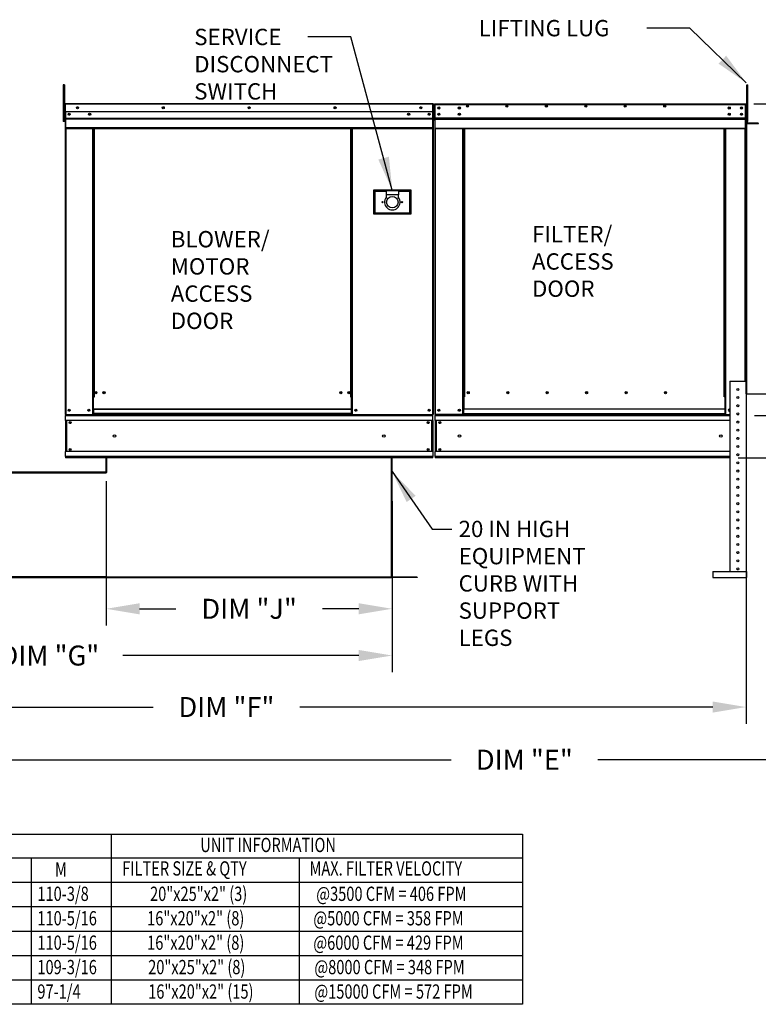
# Model space of a CAD drawing. Units: inches. Extents: x 0 to 237, y -164 to 0.
# Drawn here: x 80 to 146, y -154 to -66 of the extents above; entities that cross this region are included whole.
import ezdxf

# ---------------------------------------------------------------- set-up
doc = ezdxf.new("R2010")
doc.units = ezdxf.units.IN
doc.header["$LTSCALE"] = 4
doc.header["$MEASUREMENT"] = 0
doc.dimstyles.new('MOD', dxfattribs={"dimscale": 1.5, "dimtxt": 1.2, "dimasz": 2, "dimexe": 1, "dimexo": 0.5, "dimgap": 1, "dimtad": 0, "dimtih": 1, "dimtoh": 1, "dimdec": 4, "dimzin": 0, "dimdsep": 46, "dimtxsty": 'Standard', "dimcen": 0.09, "dimadec": 0, "dimazin": 0, "dimtfac": 1, "dimtdec": 4, "dimtix": 1, "dimtofl": 0, "dimtmove": 0, "dimatfit": 3, "dimfxl": 0, "dimtolj": 1, "dimtzin": 0, "dimarcsym": 0})

# ---------------------------------------------------------------- blocks, each defined once
blk = doc.blocks.new('*D3')
at = {"color": 0, "lineweight": -2}
for p, q in [((51.535, -108.972), (51.535, -129.062)), ((145.071, -109.031), (145.071, -129.062)), ((54.535, -127.562), (91.703, -127.562)), ((142.071, -127.562), (104.903, -127.562))]:
    blk.add_line(p, q, dxfattribs=at)
at = {"color": 0}
for points in [[(54.535, -127.062), (54.535, -128.062), (51.535, -127.562)], [(142.071, -127.062), (142.071, -128.062), (145.071, -127.562)]]:
    blk.add_solid(points, dxfattribs=at)
at = {"layer": 'DEFPOINTS', "color": 0}
for p in [(51.535, -108.222), (145.071, -108.281), (51.535, -127.562)]:
    blk.add_point(p, dxfattribs=at)
at = {"color": 0, "insert": (98.303, -127.562), "char_height": 1.8, "attachment_point": 5}
blk.add_mtext('\\A1;DIM "F"', dxfattribs=at)
blk = doc.blocks.new('*D5')
at = {"color": 0, "lineweight": -2}
for p, q in [((51.558, -108.972), (51.558, -133.802)), ((198.671, -109.031), (198.671, -133.802)), ((54.558, -132.302), (118.514, -132.302)), ((195.671, -132.302), (131.714, -132.302))]:
    blk.add_line(p, q, dxfattribs=at)
at = {"color": 0}
for points in [[(54.558, -131.802), (54.558, -132.802), (51.558, -132.302)], [(195.671, -131.802), (195.671, -132.802), (198.671, -132.302)]]:
    blk.add_solid(points, dxfattribs=at)
at = {"layer": 'DEFPOINTS', "color": 0}
for p in [(51.558, -108.222), (198.671, -108.281), (51.558, -132.302)]:
    blk.add_point(p, dxfattribs=at)
at = {"color": 0, "insert": (125.114, -132.302), "char_height": 1.8, "attachment_point": 5}
blk.add_mtext('\\A1;DIM "E"', dxfattribs=at)
blk = doc.blocks.new('*D8')
at = {"color": 0, "lineweight": -2}
for p, q in [((51.535, -108.972), (51.535, -124.423)), ((113.207, -109.031), (113.207, -124.423)), ((54.535, -122.923), (75.771, -122.923)), ((110.207, -122.923), (88.971, -122.923))]:
    blk.add_line(p, q, dxfattribs=at)
at = {"color": 0}
for points in [[(54.535, -122.423), (54.535, -123.423), (51.535, -122.923)], [(110.207, -122.423), (110.207, -123.423), (113.207, -122.923)]]:
    blk.add_solid(points, dxfattribs=at)
at = {"layer": 'DEFPOINTS', "color": 0}
for p in [(51.535, -108.222), (113.207, -108.281), (51.535, -122.923)]:
    blk.add_point(p, dxfattribs=at)
at = {"color": 0, "insert": (82.371, -122.923), "char_height": 1.8, "attachment_point": 5}
blk.add_mtext('\\A1;DIM "G"', dxfattribs=at)
blk = doc.blocks.new('*D10')
at = {"color": 0, "lineweight": -2}
for p, q in [((87.491, -107.213), (87.491, -120.217)), ((113.207, -116.602), (113.207, -120.217)), ((90.491, -118.717), (93.749, -118.717)), ((110.207, -118.717), (106.949, -118.717))]:
    blk.add_line(p, q, dxfattribs=at)
at = {"color": 0}
for points in [[(90.491, -118.217), (90.491, -119.217), (87.491, -118.717)], [(110.207, -118.217), (110.207, -119.217), (113.207, -118.717)]]:
    blk.add_solid(points, dxfattribs=at)
at = {"layer": 'DEFPOINTS', "color": 0}
for p in [(87.491, -106.463), (113.207, -115.852), (87.491, -118.717)]:
    blk.add_point(p, dxfattribs=at)
at = {"color": 0, "insert": (100.349, -118.717), "char_height": 1.8, "attachment_point": 5}
blk.add_mtext('\\A1;DIM "J"', dxfattribs=at)
blk = doc.blocks.new('*D17')
at = {"color": 0, "lineweight": -2}
for p, q in [((145.773, -73.271), (228.597, -73.271)), ((227.097, -76.271), (227.097, -79.014)), ((227.097, -98.315), (227.097, -83.814)), ((145.821, -101.315), (228.597, -101.315))]:
    blk.add_line(p, q, dxfattribs=at)
at = {"color": 0}
for points in [[(226.597, -76.271), (227.597, -76.271), (227.097, -73.271)], [(226.597, -98.315), (227.597, -98.315), (227.097, -101.315)]]:
    blk.add_solid(points, dxfattribs=at)
at = {"layer": 'DEFPOINTS', "color": 0}
for p in [(145.023, -73.271), (145.071, -101.315), (227.097, -101.315)]:
    blk.add_point(p, dxfattribs=at)
at = {"color": 0, "insert": (227.097, -81.414), "char_height": 1.8, "attachment_point": 5}
blk.add_mtext('\\A1;DIM "K"', dxfattribs=at)
blk = doc.blocks.new('*D18')
at = {"color": 0, "lineweight": -2}
for p, q in [((145.753, -73.267), (236.866, -73.267)), ((235.366, -76.267), (235.366, -102.119)), ((144.351, -105.119), (236.866, -105.119)), ((235.366, -105.119), (235.366, -108.119)), ((235.366, -108.119), (232.366, -108.119))]:
    blk.add_line(p, q, dxfattribs=at)
at = {"color": 0}
for points in [[(234.866, -76.267), (235.866, -76.267), (235.366, -73.267)], [(234.866, -102.119), (235.866, -102.119), (235.366, -105.119)]]:
    blk.add_solid(points, dxfattribs=at)
at = {"layer": 'DEFPOINTS', "color": 0}
for p in [(145.003, -73.267), (143.601, -105.119), (235.366, -105.119)]:
    blk.add_point(p, dxfattribs=at)
at = {"color": 0, "insert": (225.766, -108.119), "char_height": 1.8, "attachment_point": 5}
blk.add_mtext('\\A1;DIM "C"', dxfattribs=at)
blk = doc.blocks.new('*D19')
at = {"color": 0, "lineweight": -2}
for p, q in [((163.8, -98.315), (163.8, -95.315)), ((145.821, -101.315), (165.3, -101.315)), ((145.821, -105.119), (165.3, -105.119)), ((163.8, -108.119), (163.8, -113.835)), ((163.8, -113.835), (160.8, -113.835))]:
    blk.add_line(p, q, dxfattribs=at)
at = {"color": 0}
for points in [[(163.3, -98.315), (164.3, -98.315), (163.8, -101.315)], [(163.3, -108.119), (164.3, -108.119), (163.8, -105.119)]]:
    blk.add_solid(points, dxfattribs=at)
at = {"layer": 'DEFPOINTS', "color": 0}
for p in [(145.071, -101.315), (145.071, -105.119), (163.8, -105.119)]:
    blk.add_point(p, dxfattribs=at)
at = {"color": 0, "insert": (154.2, -113.835), "char_height": 1.8, "attachment_point": 5}
blk.add_mtext('\\A1;DIM "L"', dxfattribs=at)

msp = doc.modelspace()

# ---------------------------------------------------------------- linework, layer by layer
at = {"color": 7, "linetype": 'Continuous'}
for p, q in [((83.71688, -71.54862, 0), (83.61769, -71.54862, 0)), ((83.61769, -71.54862, 0), (83.61769, -71.91601, 0)), ((83.71688, -71.54862, 0), (83.71688, -71.91601, 0)), ((145.12639, -71.91601, 0), (145.12639, -71.54862, 0)), ((145.12639, -71.54862, 0), (145.22558, -71.54862, 0)), ((145.22558, -71.91601, 0), (145.22558, -71.54862, 0)), ((83.61769, -71.91601, 0), (83.61769, -74.85507, 0)), ((83.71688, -71.91601, 0), (83.61769, -71.91601, 0)), ((83.71688, -71.91601, 0), (83.71688, -74.85507, 0)), ((145.12639, -74.85507, 0), (145.12639, -71.91601, 0)), ((145.12639, -71.91601, 0), (145.22558, -71.91601, 0)), ((145.22558, -74.85507, 0), (145.22558, -71.91601, 0)), ((83.76391, -73.29002, 0), (83.76391, -73.97555, 0)), ((83.79036, -73.29002, 0), (83.76391, -73.29002, 0)), ((83.79036, -73.29002, 0), (83.79036, -73.97555, 0)), ((83.81387, -73.29369, 0), (83.79036, -73.29369, 0)), ((83.81314, -73.26724, 0), (83.81314, -73.24079, 0)), ((83.81387, -73.24079, 0), (83.81314, -73.24079, 0)), ((83.81387, -73.26724, 0), (83.81314, -73.26724, 0)), ((83.81387, -73.24079, 0), (116.8842, -73.24079, 0)), ((83.81387, -73.24637, 0), (83.81387, -73.24079, 0)), ((83.81387, -73.24637, 0), (83.81387, -73.29002, 0)), ((116.8842, -73.29002, 0), (83.81387, -73.29002, 0)), ((83.81387, -73.97555, 0), (83.81387, -73.29002, 0)), ((116.8842, -73.24637, 0), (116.8842, -73.24079, 0)), ((116.8842, -73.24079, 0), (116.88494, -73.24079, 0)), ((116.8842, -73.29002, 0), (116.8842, -73.24637, 0)), ((116.8842, -73.26724, 0), (116.88494, -73.26724, 0)), ((116.8842, -73.97555, 0), (116.8842, -73.29002, 0)), ((116.90771, -73.29369, 0), (116.8842, -73.29369, 0)), ((116.88494, -73.26724, 0), (116.88494, -73.24079, 0)), ((116.90771, -77.56929, 0), (116.90771, -73.29002, 0)), ((116.90771, -73.29002, 0), (116.93417, -73.29002, 0)), ((116.93417, -77.56929, 0), (116.93417, -73.29002, 0)), ((117.02601, -73.31647, 0), (117.02976, -73.29763, 0)), ((117.02601, -73.31647, 0), (117.02601, -74.76763, 0)), ((117.05246, -73.31647, 0), (117.02601, -73.31647, 0)), ((117.02976, -73.29763, 0), (117.04043, -73.28166, 0)), ((117.04043, -73.28166, 0), (117.0564, -73.27099, 0)), ((117.05246, -73.31647, 0), (117.0542, -73.30775, 0)), ((117.05246, -73.31647, 0), (117.05246, -74.76763, 0)), ((117.0542, -73.30775, 0), (117.05913, -73.30036, 0)), ((117.0564, -73.27099, 0), (117.07524, -73.26724, 0)), ((117.05913, -73.30036, 0), (117.06652, -73.29542, 0)), ((117.06652, -73.29542, 0), (117.07524, -73.29369, 0)), ((117.07598, -73.29369, 0), (117.0747, -73.29369, 0)), ((117.07524, -73.26724, 0), (117.07598, -73.26724, 0)), ((117.07598, -73.26724, 0), (145.00295, -73.26724, 0)), ((117.07598, -73.26724, 0), (117.07598, -73.31647, 0)), ((117.07598, -73.31647, 0), (145.00295, -73.31647, 0)), ((117.07598, -74.54912, 0), (117.07598, -73.31647, 0)), ((145.00295, -73.31647, 0), (145.00295, -73.26724, 0)), ((145.00295, -73.26724, 0), (145.00368, -73.26724, 0)), ((145.00422, -73.29369, 0), (145.00295, -73.29369, 0)), ((145.00295, -73.31647, 0), (145.00295, -74.54912, 0)), ((145.00368, -73.26724, 0), (145.02252, -73.27099, 0)), ((145.00368, -73.29369, 0), (145.0124, -73.29542, 0)), ((145.0124, -73.29542, 0), (145.01979, -73.30036, 0)), ((145.01979, -73.30036, 0), (145.02473, -73.30775, 0)), ((145.02252, -73.27099, 0), (145.03849, -73.28166, 0)), ((145.02473, -73.30775, 0), (145.02646, -73.31647, 0)), ((145.02646, -74.76763, 0), (145.02646, -73.31647, 0)), ((145.02646, -73.31647, 0), (145.05291, -73.31647, 0)), ((145.03849, -73.28166, 0), (145.04917, -73.29763, 0)), ((145.04917, -73.29763, 0), (145.05291, -73.31647, 0)), ((145.05291, -74.76763, 0), (145.05291, -73.31647, 0)), ((83.79036, -74.02846, 0), (83.71688, -74.02846, 0)), ((83.79036, -73.97555, 0), (83.76391, -73.97555, 0)), ((83.79036, -73.97555, 0), (83.79036, -101.21479, 0)), ((116.8842, -73.97555, 0), (83.81387, -73.97555, 0)), ((83.81681, -73.97555, 0), (83.81681, -74.54912, 0)), ((116.54033, -74.15485, 0), (116.54033, -74.25036, 0)), ((116.88126, -74.54912, 0), (116.88126, -73.97555, 0)), ((117.41985, -73.58686, 0), (117.41985, -73.68238, 0)), ((117.41985, -74.15485, 0), (117.41985, -74.25036, 0)), ((145.12639, -74.02846, 0), (145.05291, -74.02846, 0)), ((83.71688, -74.85507, 0), (83.61769, -74.85507, 0)), ((83.71688, -74.76322, 0), (83.79036, -74.76322, 0)), ((83.81681, -74.54912, 0), (116.88126, -74.54912, 0)), ((83.81681, -74.54912, 0), (83.81681, -74.57181, 0)), ((116.88126, -74.57181, 0), (83.81681, -74.57181, 0)), ((83.81681, -74.60608, 0), (83.81681, -74.57181, 0)), ((83.81681, -74.60608, 0), (116.88126, -74.60608, 0)), ((83.81681, -74.65512, 0), (83.81681, -74.60608, 0)), ((116.88126, -74.65512, 0), (83.81681, -74.65512, 0)), ((83.81681, -74.65512, 0), (83.81681, -75.436, 0)), ((116.88126, -74.57181, 0), (116.88126, -74.54912, 0)), ((116.88126, -74.60608, 0), (116.88126, -74.57181, 0)), ((116.88126, -74.60608, 0), (116.88126, -74.65512, 0)), ((116.88126, -75.436, 0), (116.88126, -74.65512, 0)), ((117.05246, -74.76763, 0), (117.02601, -74.76763, 0)), ((117.05246, -74.76765, 0), (117.05246, -101.21479, 0)), ((145.00295, -74.54912, 0), (117.07598, -74.54912, 0)), ((117.07598, -74.54912, 0), (117.07598, -74.57181, 0)), ((117.07598, -74.57181, 0), (145.00295, -74.57181, 0)), ((117.07598, -74.60623, 0), (117.07598, -74.57181, 0)), ((145.00295, -74.60623, 0), (117.07598, -74.60623, 0)), ((117.07598, -74.65528, 0), (117.07598, -74.60623, 0)), ((117.07598, -74.65528, 0), (145.00295, -74.65528, 0)), ((117.07598, -75.43616, 0), (117.07598, -74.65528, 0)), ((145.00295, -74.57181, 0), (145.00295, -74.54912, 0)), ((145.00295, -74.57181, 0), (145.00295, -74.60623, 0)), ((145.00295, -74.60623, 0), (145.00295, -74.65528, 0)), ((145.00295, -74.65528, 0), (145.00295, -75.43616, 0)), ((145.02646, -74.76763, 0), (145.05291, -74.76763, 0)), ((145.02646, -98.23164, 0), (145.02646, -74.76765, 0)), ((145.05291, -74.76322, 0), (145.12639, -74.76322, 0)), ((145.05291, -74.97777, 0), (145.05291, -74.76765, 0)), ((145.07936, -74.97777, 0), (145.05291, -74.97777, 0)), ((145.05291, -98.23164, 0), (145.05291, -75.027, 0)), ((145.07936, -75.027, 0), (145.05291, -75.027, 0)), ((145.07936, -74.97777, 0), (145.07936, -74.76322, 0)), ((145.07936, -99.37787, 0), (145.07936, -75.027, 0)), ((145.07936, -75.027, 0), (145.10214, -75.027, 0)), ((146.16828, -75.00055, 0), (145.10214, -75.00055, 0)), ((145.10214, -75.00055, 0), (145.10214, -75.027, 0)), ((145.10214, -75.027, 0), (145.10214, -99.37787, 0)), ((146.16828, -75.027, 0), (145.10214, -75.027, 0)), ((145.10214, -75.027, 0), (146.18151, -75.027, 0)), ((145.12639, -74.85507, 0), (145.22558, -74.85507, 0)), ((146.16828, -75.00055, 0), (146.16828, -75.027, 0)), ((146.16828, -75.00055, 0), (146.18151, -75.00055, 0)), ((116.88126, -75.436, 0), (83.81681, -75.436, 0)), ((83.81681, -75.436, 0), (83.81681, -75.48523, 0)), ((83.81681, -75.48523, 0), (116.88126, -75.48523, 0)), ((83.83959, -75.48523, 0), (83.83959, -101.21479, 0)), ((86.24595, -75.48523, 0), (86.24595, -99.66076, 0)), ((86.29517, -75.48523, 0), (86.29517, -99.66076, 0)), ((86.31795, -75.48523, 0), (86.31795, -99.66076, 0)), ((86.3411, -75.48523, 0), (86.3411, -99.66076, 0)), ((86.39033, -75.48523, 0), (86.39033, -99.66076, 0)), ((109.48989, -99.66076, 0), (109.48989, -75.48523, 0)), ((109.53912, -99.66076, 0), (109.53912, -75.48523, 0)), ((109.56226, -99.66076, 0), (109.56226, -75.48523, 0)), ((109.58504, -99.66076, 0), (109.58504, -75.48523, 0)), ((109.63427, -99.66076, 0), (109.63427, -75.48523, 0)), ((116.85849, -75.48523, 0), (116.85849, -101.21479, 0)), ((116.88126, -75.48523, 0), (116.88126, -75.436, 0)), ((117.07598, -75.43616, 0), (145.00295, -75.43616, 0)), ((117.07598, -75.43616, 0), (117.07598, -75.48539, 0)), ((117.07598, -75.48539, 0), (145.00295, -75.48539, 0)), ((117.10169, -75.48539, 0), (117.10169, -101.21479, 0)), ((119.58151, -99.66149, 0), (119.58151, -75.48539, 0)), ((119.63074, -99.66149, 0), (119.63074, -75.48539, 0)), ((119.65352, -99.66149, 0), (119.65352, -75.48539, 0)), ((119.67666, -75.48539, 0), (119.67666, -99.63504, 0)), ((119.72589, -75.48539, 0), (119.72589, -99.63504, 0)), ((143.09439, -99.63504, 0), (143.09439, -75.48539, 0)), ((143.14362, -99.63504, 0), (143.14362, -75.48539, 0)), ((143.16677, -99.66076, 0), (143.16677, -75.48539, 0)), ((143.18955, -99.66076, 0), (143.18955, -75.48539, 0)), ((143.23878, -99.66076, 0), (143.23878, -75.48539, 0)), ((144.97723, -98.23164, 0), (144.97723, -75.48539, 0)), ((145.00295, -75.48539, 0), (145.00295, -75.43616, 0)), ((116.90771, -77.56929, 0), (116.90771, -101.21479, 0)), ((116.90771, -77.56929, 0), (116.93417, -77.56929, 0)), ((111.54264, -81.0451, 0), (111.54264, -83.17592, 0)), ((114.92256, -81.0451, 0), (111.54264, -81.0451, 0)), ((111.57938, -83.13918, 0), (111.57938, -81.08184, 0)), ((111.57938, -81.08184, 0), (111.65285, -81.15532, 0)), ((111.57938, -81.08184, 0), (112.68153, -81.08184, 0)), ((111.65285, -81.15532, 0), (111.65285, -83.06571, 0)), ((112.68153, -81.15532, 0), (111.65285, -81.15532, 0)), ((113.78367, -81.08184, 0), (112.68153, -81.08184, 0)), ((112.68153, -81.08184, 0), (112.68153, -81.44922, 0)), ((112.68153, -81.44922, 0), (112.68153, -81.68207, 0)), ((113.78367, -81.44922, 0), (112.68153, -81.44922, 0)), ((113.78367, -81.08184, 0), (113.78367, -81.44922, 0)), ((113.78367, -81.08184, 0), (114.88582, -81.08184, 0)), ((114.81235, -81.15532, 0), (113.78367, -81.15532, 0)), ((113.78367, -81.68207, 0), (113.78367, -81.44922, 0)), ((114.88582, -81.08184, 0), (114.81235, -81.15532, 0)), ((114.81235, -83.06571, 0), (114.81235, -81.15532, 0)), ((114.88582, -81.08184, 0), (114.88582, -83.13918, 0)), ((114.92256, -83.17592, 0), (114.92256, -81.0451, 0)), ((111.54264, -83.17592, 0), (114.92256, -83.17592, 0)), ((111.65285, -83.06571, 0), (111.57938, -83.13918, 0)), ((114.88582, -83.13918, 0), (111.57938, -83.13918, 0)), ((111.65285, -83.06571, 0), (114.81235, -83.06571, 0)), ((114.81235, -83.06571, 0), (114.88582, -83.13918, 0)), ((143.60102, -98.23164, 0), (143.60102, -115.35902, 0)), ((143.60102, -98.23164, 0), (145.07055, -98.23164, 0)), ((145.07055, -98.23164, 0), (145.07055, -115.35902, 0)), ((120.04405, -99.22129, 0), (120.04405, -99.3008, 0)), ((86.24595, -99.66076, 0), (86.24595, -101.21479, 0)), ((86.29517, -99.66076, 0), (86.24595, -99.66076, 0)), ((86.3411, -99.70998, 0), (86.24595, -99.70998, 0)), ((86.3411, -99.66076, 0), (86.29517, -99.66076, 0)), ((86.3411, -100.73276, 0), (86.3411, -99.66076, 0)), ((86.39033, -99.66076, 0), (86.3411, -99.66076, 0)), ((109.48989, -99.66076, 0), (109.53912, -99.66076, 0)), ((109.53912, -99.66076, 0), (109.53912, -100.73276, 0)), ((109.58504, -99.66076, 0), (109.53912, -99.66076, 0)), ((109.63427, -99.70998, 0), (109.53912, -99.70998, 0)), ((109.63427, -99.66076, 0), (109.58504, -99.66076, 0)), ((109.63427, -101.21479, 0), (109.63427, -99.66076, 0)), ((119.58151, -101.21479, 0), (119.58151, -99.66149, 0)), ((119.58151, -99.66149, 0), (119.63074, -99.66149, 0)), ((119.67666, -99.71072, 0), (119.58151, -99.71072, 0)), ((119.63074, -99.66149, 0), (119.67666, -99.66149, 0)), ((119.67666, -99.63504, 0), (119.67666, -100.73276, 0)), ((119.67666, -99.63504, 0), (119.72589, -99.63504, 0)), ((143.14362, -99.63504, 0), (143.09439, -99.63504, 0)), ((143.14362, -99.63504, 0), (143.14362, -100.73276, 0)), ((143.16677, -99.66076, 0), (143.14362, -99.66076, 0)), ((143.14362, -99.66149, 0), (143.23878, -99.66149, 0)), ((143.23878, -99.71072, 0), (143.14362, -99.71072, 0)), ((143.16677, -99.66076, 0), (143.18955, -99.66076, 0)), ((143.23878, -99.66076, 0), (143.18955, -99.66076, 0)), ((143.23878, -101.21479, 0), (143.23878, -99.66076, 0)), ((145.07936, -99.37787, 0), (145.07055, -99.37787, 0)), ((145.07936, -99.4271, 0), (145.07055, -99.4271, 0)), ((145.07936, -100.13909, 0), (145.07055, -100.13909, 0)), ((145.10214, -99.37787, 0), (145.07936, -99.37787, 0)), ((145.07936, -99.4271, 0), (145.07936, -100.13909, 0)), ((145.10214, -99.37787, 0), (197.19482, -99.37787, 0)), ((145.10214, -99.40432, 0), (145.10214, -99.37787, 0)), ((146.16828, -99.40432, 0), (145.10214, -99.40432, 0)), ((146.16828, -99.40432, 0), (146.16828, -99.37787, 0)), ((146.18151, -99.40432, 0), (146.16828, -99.40432, 0)), ((109.53912, -100.73276, 0), (86.3411, -100.73276, 0)), ((86.3411, -100.73276, 0), (86.3411, -100.7474, 0)), ((86.3411, -100.7474, 0), (109.53912, -100.7474, 0)), ((86.3411, -100.7474, 0), (86.3411, -101.13391, 0)), ((109.53912, -100.7474, 0), (109.53912, -100.73276, 0)), ((109.53912, -100.7474, 0), (109.53912, -101.13391, 0)), ((143.14362, -100.73276, 0), (119.67666, -100.73276, 0)), ((119.67666, -100.7474, 0), (119.67666, -100.73276, 0)), ((143.14362, -100.7474, 0), (119.67666, -100.7474, 0)), ((119.67666, -101.13391, 0), (119.67666, -100.7474, 0)), ((143.14362, -100.73276, 0), (143.14362, -100.7474, 0)), ((143.14362, -100.7474, 0), (143.14362, -101.13391, 0)), ((83.79036, -101.21479, 0), (83.83959, -101.21479, 0)), ((83.81681, -101.21479, 0), (83.81681, -101.31471, 0)), ((83.81681, -101.31471, 0), (116.88126, -101.31471, 0)), ((83.81681, -101.76586, 0), (83.81681, -101.31471, 0)), ((116.88126, -101.76586, 0), (83.81681, -101.76586, 0)), ((83.81681, -101.76586, 0), (83.81681, -104.56752, 0)), ((83.83959, -101.21479, 0), (86.24595, -101.21479, 0)), ((83.89396, -101.76586, 0), (83.89396, -104.56752, 0)), ((83.91674, -101.76586, 0), (83.91674, -104.56752, 0)), ((86.3411, -101.16556, 0), (86.24595, -101.16556, 0)), ((86.3411, -101.21479, 0), (86.24595, -101.21479, 0)), ((109.53912, -101.13391, 0), (86.3411, -101.13391, 0)), ((86.3411, -101.21479, 0), (86.3411, -101.13391, 0)), ((86.3411, -101.21479, 0), (109.53912, -101.21479, 0)), ((109.53912, -101.13391, 0), (109.53912, -101.21479, 0)), ((109.63427, -101.16556, 0), (109.53912, -101.16556, 0)), ((109.63427, -101.21479, 0), (109.53912, -101.21479, 0)), ((109.63427, -101.21479, 0), (116.85849, -101.21479, 0)), ((116.78134, -104.56752, 0), (116.78134, -101.76586, 0)), ((116.80411, -101.76586, 0), (116.80411, -104.56752, 0)), ((116.85849, -101.21479, 0), (116.90771, -101.21479, 0)), ((116.88126, -101.31471, 0), (116.88126, -101.21479, 0)), ((116.88126, -101.76586, 0), (116.88126, -101.31471, 0)), ((116.88126, -101.76586, 0), (116.88126, -104.56752, 0)), ((117.05246, -101.21479, 0), (117.10169, -101.21479, 0)), ((117.07891, -101.21479, 0), (117.07891, -101.31471, 0)), ((117.07891, -101.31471, 0), (143.60102, -101.31471, 0)), ((117.07891, -101.76586, 0), (117.07891, -101.31471, 0)), ((143.60102, -101.76586, 0), (117.07891, -101.76586, 0)), ((117.07891, -101.76586, 0), (117.07891, -104.56752, 0)), ((119.58151, -101.21479, 0), (117.10169, -101.21479, 0)), ((117.15607, -101.76586, 0), (117.15607, -104.56752, 0)), ((117.17884, -101.76586, 0), (117.17884, -104.56752, 0)), ((119.67666, -101.16556, 0), (119.58151, -101.16556, 0)), ((119.58151, -101.21479, 0), (119.67666, -101.21479, 0)), ((119.67666, -101.13391, 0), (143.14362, -101.13391, 0)), ((119.67666, -101.21479, 0), (119.67666, -101.13391, 0)), ((143.14362, -101.21479, 0), (119.67666, -101.21479, 0)), ((143.14362, -101.13391, 0), (143.14362, -101.21479, 0)), ((143.23878, -101.16556, 0), (143.14362, -101.16556, 0)), ((143.14362, -101.21479, 0), (143.23878, -101.21479, 0)), ((143.23878, -101.21479, 0), (143.60102, -101.21479, 0)), ((144.25521, -101.21479, 0), (144.41635, -101.21479, 0)), ((116.88126, -104.56752, 0), (83.81681, -104.56752, 0)), ((83.81681, -105.01867, 0), (83.81681, -104.56752, 0)), ((116.88126, -104.56752, 0), (116.88126, -105.01867, 0)), ((143.60102, -104.56752, 0), (117.07891, -104.56752, 0)), ((117.07891, -105.01867, 0), (117.07891, -104.56752, 0)), ((116.88126, -105.01867, 0), (83.81681, -105.01867, 0)), ((83.81681, -105.01867, 0), (83.81681, -105.1186, 0)), ((116.88126, -105.1186, 0), (83.81681, -105.1186, 0)), ((87.49064, -106.40517, 0), (87.49064, -105.1186, 0)), ((87.52591, -106.40517, 0), (87.52591, -105.1186, 0)), ((113.17217, -115.85205, 0), (113.17217, -105.1186, 0)), ((113.20744, -115.85205, 0), (113.20744, -105.1186, 0)), ((113.20744, -115.85205, 0), (113.20744, -105.1186, 0)), ((116.88126, -105.1186, 0), (116.88126, -105.01867, 0)), ((143.60102, -105.01867, 0), (117.07891, -105.01867, 0)), ((117.07891, -105.01867, 0), (117.07891, -105.1186, 0)), ((143.60102, -105.1186, 0), (117.07891, -105.1186, 0)), ((77.23919, -106.38386, 0), (87.52591, -106.38386, 0)), ((77.29724, -106.42795, 0), (87.46786, -106.42795, 0)), ((77.29724, -106.46322, 0), (87.46786, -106.46322, 0)), ((87.46786, -106.42795, 0), (87.46786, -106.46322, 0)), ((87.49064, -106.40517, 0), (87.52591, -106.40517, 0)), ((87.52591, -115.85205, 0), (77.23919, -115.85205, 0)), ((77.23919, -115.87483, 0), (87.52591, -115.87483, 0)), ((77.23919, -115.9101, 0), (87.52591, -115.9101, 0)), ((87.49064, -115.85205, 0), (113.20744, -115.85205, 0)), ((87.49064, -115.85205, 0), (87.49064, -115.87483, 0)), ((87.49064, -115.87483, 0), (113.20744, -115.87483, 0)), ((87.49064, -115.87483, 0), (87.49064, -115.9101, 0)), ((87.49064, -115.9101, 0), (113.20744, -115.9101, 0)), ((87.52591, -115.85205, 0), (87.52591, -115.87483, 0)), ((87.52591, -115.87483, 0), (87.52591, -115.9101, 0)), ((113.17217, -115.85205, 0), (113.20744, -115.85205, 0)), ((113.20744, -115.87483, 0), (113.20744, -115.85205, 0)), ((113.20744, -115.87483, 0), (113.20744, -115.9101, 0)), ((113.23021, -115.87483, 0), (113.23021, -115.9101, 0)), ((115.47272, -115.87483, 0), (113.23021, -115.87483, 0)), ((115.47272, -115.9101, 0), (113.23021, -115.9101, 0)), ((115.47272, -115.87483, 0), (115.47272, -115.9101, 0)), ((142.08373, -115.35902, 0), (145.11463, -115.35902, 0)), ((142.08373, -115.35902, 0), (142.08373, -115.9101, 0)), ((142.08373, -115.9101, 0), (145.11463, -115.9101, 0)), ((145.11463, -115.35902, 0), (145.11463, -115.9101, 0))]:
    msp.add_line(p, q, dxfattribs=at)
at = {"color": 7}
for p, q in [((1.04359, -139.01018, 0), (124.9361, -139.01018, 0)), ((87.9335, -139.01018, 0), (87.9335, -152.12098, 0)), ((1.04359, -141.12483, 0), (124.9361, -141.12483, 0)), ((80.71746, -141.12483, 0), (80.71746, -154.32021, 0)), ((1.04359, -143.32406, 0), (124.9361, -143.32406, 0)), ((1.04359, -145.52329, 0), (124.9361, -145.52329, 0)), ((1.04359, -147.72252, 0), (124.9361, -147.72252, 0)), ((1.04359, -149.92175, 0), (124.9361, -149.92175, 0)), ((1.04359, -152.12098, 0), (124.9361, -152.12098, 0))]:
    msp.add_line(p, q, dxfattribs=at)
for p, q in [((124.9361, -139.01018, 0), (124.9361, -154.32021, 0)), ((87.9335, -141.12483, 0), (87.9335, -154.32021, 0)), ((104.84565, -141.12483, 0), (104.84565, -154.32021, 0)), ((124.9361, -154.32021, 0), (1.04359, -154.32021, 0))]:
    msp.add_line(p, q)
at = {"color": 7, "linetype": 'Continuous'}
for centre, radius in [((84.89251, -73.60817, 0), 0.09185), ((84.89251, -73.60817, 0), 0.04776), ((92.62077, -73.60817, 0), 0.09185), ((92.62077, -73.60817, 0), 0.04776), ((100.34904, -73.60817, 0), 0.09185), ((100.34904, -73.60817, 0), 0.04776), ((108.0773, -73.60817, 0), 0.09185), ((108.0773, -73.60817, 0), 0.04776), ((115.80557, -73.60817, 0), 0.09185), ((115.80557, -73.60817, 0), 0.04776), ((117.41985, -73.63462, 0), 0.09185), ((119.26337, -73.63462, 0), 0.09185), ((119.99812, -73.47738, 0), 0.09185), ((119.99812, -73.47738, 0), 0.04776), ((123.54778, -73.47738, 0), 0.09185), ((123.54778, -73.47738, 0), 0.04776), ((127.09743, -73.47738, 0), 0.09185), ((127.09743, -73.47738, 0), 0.04776), ((130.64708, -73.47738, 0), 0.09185), ((130.64708, -73.47738, 0), 0.04776), ((134.19673, -73.47738, 0), 0.09185), ((134.19673, -73.47738, 0), 0.04776), ((137.74639, -73.47738, 0), 0.09185), ((137.74639, -73.47738, 0), 0.04776), ((143.55693, -73.63462, 0), 0.09185), ((144.65908, -73.63462, 0), 0.09185), ((84.15774, -74.2026, 0), 0.09185), ((84.15774, -74.2026, 0), 0.04776), ((85.99466, -74.2026, 0), 0.09185), ((85.99466, -74.2026, 0), 0.04776), ((114.70342, -74.2026, 0), 0.09185), ((114.70342, -74.2026, 0), 0.04776), ((116.54033, -74.2026, 0), 0.09185), ((116.54033, -74.2026, 0), 0.04776), ((117.41985, -74.2026, 0), 0.09185), ((117.41985, -73.63462, 0), 0.04776), ((117.41985, -74.2026, 0), 0.04776), ((119.26337, -74.2026, 0), 0.09185), ((119.26337, -73.63462, 0), 0.04776), ((119.26337, -74.2026, 0), 0.04776), ((143.55693, -74.2026, 0), 0.09185), ((143.55693, -73.63462, 0), 0.04776), ((143.55693, -74.2026, 0), 0.04776), ((144.65908, -74.2026, 0), 0.09185), ((144.65908, -73.63462, 0), 0.04776), ((144.65908, -74.2026, 0), 0.04776), ((112.35088, -82.11051, 0), 0.06062), ((113.2326, -82.11051, 0), 0.51434), ((114.11432, -82.11051, 0), 0.06062), ((86.55234, -99.26104, 0), 0.09185), ((86.55234, -99.26104, 0), 0.04776), ((87.28711, -99.26104, 0), 0.09185), ((87.28711, -99.26104, 0), 0.04776), ((108.59311, -99.26104, 0), 0.09185), ((108.59311, -99.26104, 0), 0.04776), ((109.32787, -99.26104, 0), 0.09185), ((109.32787, -99.26104, 0), 0.04776), ((120.07051, -99.26104, 0), 0.09185), ((120.07051, -99.26104, 0), 0.04776), ((123.62017, -99.26104, 0), 0.09185), ((123.62017, -99.26104, 0), 0.04776), ((127.16982, -99.26104, 0), 0.09185), ((127.16982, -99.26104, 0), 0.04776), ((130.71947, -99.26104, 0), 0.09185), ((130.71947, -99.26104, 0), 0.04776), ((134.26912, -99.26104, 0), 0.09185), ((134.26912, -99.26104, 0), 0.04776), ((137.81878, -99.26104, 0), 0.09185), ((137.81878, -99.26104, 0), 0.04776), ((144.33578, -98.9664, 0), 0.09185), ((144.33578, -99.70117, 0), 0.09185), ((84.15774, -100.8474, 0), 0.09185), ((84.15774, -100.8474, 0), 0.04776), ((85.92779, -100.8474, 0), 0.09185), ((85.92779, -100.8474, 0), 0.04776), ((109.95242, -100.8474, 0), 0.09185), ((109.95242, -100.8474, 0), 0.04776), ((116.54033, -100.8474, 0), 0.09185), ((116.54033, -100.8474, 0), 0.04776), ((117.41985, -100.8474, 0), 0.09185), ((117.41985, -100.8474, 0), 0.04776), ((119.26336, -100.8474, 0), 0.09185), ((119.26336, -100.8474, 0), 0.04776), ((144.33578, -100.43593, 0), 0.09185), ((84.23746, -101.958, 0), 0.09185), ((84.23746, -101.958, 0), 0.04776), ((116.46061, -101.958, 0), 0.09185), ((116.46061, -101.958, 0), 0.04776), ((117.49957, -101.958, 0), 0.09185), ((117.49957, -101.958, 0), 0.04776), ((144.33578, -101.1707, 0), 0.09185), ((144.33578, -101.90546, 0), 0.09185), ((144.33578, -102.64023, 0), 0.09185), ((88.2254, -103.16669, 0), 0.11481), ((112.47267, -103.16669, 0), 0.11481), ((119.28321, -103.16669, 0), 0.11481), ((142.79571, -103.16669, 0), 0.11481), ((144.33578, -103.375, 0), 0.09185), ((84.23746, -104.37538, 0), 0.09185), ((84.23746, -104.37538, 0), 0.04776), ((116.46061, -104.37538, 0), 0.09185), ((116.46061, -104.37538, 0), 0.04776), ((117.49957, -104.37538, 0), 0.09185), ((117.49957, -104.37538, 0), 0.04776), ((144.33578, -104.10976, 0), 0.09185), ((144.33578, -104.84453, 0), 0.09185), ((144.33578, -105.57929, 0), 0.09185), ((144.33578, -106.31406, 0), 0.09185), ((144.33578, -107.04882, 0), 0.09185), ((144.33578, -107.78359, 0), 0.09185), ((144.33578, -108.51836, 0), 0.09185), ((144.33578, -109.25312, 0), 0.09185), ((144.33578, -109.98789, 0), 0.09185), ((144.33578, -110.72265, 0), 0.09185), ((144.33578, -111.45742, 0), 0.09185), ((144.33578, -112.19218, 0), 0.09185), ((144.33578, -112.92695, 0), 0.09185), ((144.33578, -113.66171, 0), 0.09185), ((144.33578, -114.39648, 0), 0.09185), ((144.33578, -115.13125, 0), 0.09185)]:
    msp.add_circle(centre, radius, dxfattribs=at)
for centre, radius, start, end in [((83.81314, -73.29002, 0), 0.04923, 90, 180), ((83.81314, -73.29002, 0), 0.02278, 90, 180), ((116.88494, -73.29002, 0), 0.04923, 0, 90), ((116.88494, -73.29002, 0), 0.02278, 0, 90), ((145.10214, -74.97777, 0), 0.04923, 180, 270), ((145.10214, -74.97777, 0), 0.02278, 180, 270), ((116.88494, -77.56929, 0), 0.04923, 297.5606031, 0), ((113.2326, -82.11051, 0), 0.69803, 142.1363536, 37.8636464), ((145.10214, -99.4271, 0), 0.04923, 90, 129.9255032), ((145.10214, -99.4271, 0), 0.02278, 90, 180), ((117.47275, -100.8474, 0), 0.04776, 123.631265, 180), ((117.47275, -100.8474, 0), 0.04776, 180, 236.3687353), ((143.55693, -100.8474, 0), 0.09185, 61.314598, 298.685402), ((143.55693, -100.8474, 0), 0.04776, 22.6198649, 337.3801351), ((87.46786, -106.40517, 0), 0.05805, 270, 0), ((87.46786, -106.40517, 0), 0.02278, 270, 0), ((113.23021, -115.85205, 0), 0.02278, 180, 270), ((113.23021, -115.85205, 0), 0.05805, 246.8957675, 270)]:
    msp.add_arc(centre, radius, start, end, dxfattribs=at)

# ---------------------------------------------------------------- texts
at = {"linetype": 'Continuous'}
for s, height, p in [('LIFTING LUG', 1.4695312, (121.00682, -67.18202, 0)), ('FILTER/', 1.469531, (125.80296, -85.73141, 0)), ('ACCESS', 1.469531, (125.80296, -88.18487, 0)), ('DOOR', 1.469531, (125.80296, -90.63409, 0)), ('20 IN HIGH', 1.469531, (119.19941, -112.26488, 0)), ('EQUIPMENT', 1.469531, (119.19941, -114.71409, 0)), ('CURB WITH', 1.469531, (119.19941, -117.16331, 0)), ('SUPPORT', 1.469531, (119.19941, -119.61253, 0)), ('LEGS', 1.469531, (119.19941, -122.06175, 0))]:
    msp.add_text(s, height=height, dxfattribs=at).set_placement(p)
at = {"color": 7, "linetype": 'Continuous'}
for s, height, p in [('SERVICE ', 1.469531, (95.40688, -67.97496, 0)), ('DISCONNECT ', 1.4695312, (95.40688, -70.42418, 0)), ('SWITCH', 1.469531, (95.40688, -72.8734, 0)), ('BLOWER/', 1.469531, (93.29547, -86.17996, 0)), ('MOTOR', 1.469531, (93.29547, -88.62917, 0)), ('ACCESS', 1.469531, (93.29547, -91.07839, 0)), ('DOOR', 1.469531, (93.29547, -93.52761, 0))]:
    msp.add_text(s, height=height, dxfattribs=at).set_placement(p)
at = {"color": 7, "width": 0.75}
for s, height, p in [('UNIT INFORMATION', 1.2857046, (95.94791, -140.61731, 0)), ('M', 1.2857, (82.87497, -142.81654, 0)), ('FILTER SIZE & QTY', 1.2857046, (88.92504, -142.73196, 0)), ('MAX. FILTER VELOCITY', 1.2857046, (105.77943, -142.73196, 0)), ('20"x25"x2" (3)', 1.2857046, (91.43234, -145.01577, 0)), ('110-3/8', 1.285705, (81.29151, -145.01577, 0)), ('@3500 CFM = 406 FPM', 1.2857046, (106.38735, -145.01577, 0)), ('110-5/16', 1.285705, (81.29151, -147.215, 0)), ('16"x20"x2" (8)', 1.2857046, (91.16843, -147.215, 0)), ('@5000 CFM = 358 FPM', 1.2857046, (106.12343, -147.215, 0)), ('16"x20"x2" (8)', 1.2857046, (91.16843, -149.41424, 0)), ('110-5/16', 1.285705, (81.29151, -149.41424, 0)), ('@6000 CFM = 429 FPM', 1.2857046, (106.12343, -149.41424, 0)), ('109-3/16', 1.285705, (81.29151, -151.61347, 0)), ('20"x25"x2" (8)', 1.2857046, (91.26207, -151.61347, 0)), ('@8000 CFM = 348 FPM', 1.2857046, (106.21707, -151.61347, 0)), ('97-1/4', 1.285705, (81.29151, -153.8127, 0)), ('16"x20"x2" (15)', 1.2857046, (91.26207, -153.8127, 0)), ('@15000 CFM = 572 FPM', 1.2857046, (106.21707, -153.8127, 0))]:
    msp.add_text(s, height=height, dxfattribs=at).set_placement(p)

# ---------------------------------------------------------------- dimensions: what is measured, and where the dimension line sits
for base, p1, p2, text, picture, middle in [((235.36551, -105.1186, 0), (145.00295, -73.26724, 0), (143.60102, -105.1186, 0), 'DIM "C"', '*D18', (225.76551, -108.1186, 0)), ((227.09717, -101.31471, 0), (145.02252, -73.27099, 0), (145.07055, -101.31471, 0), 'DIM "K"', '*D17', (227.09717, -81.41391, 0)), ((163.79964, -105.1186, 0), (145.07055, -101.31471, 0), (145.07055, -105.1186, 0), 'DIM "L"', '*D19', (154.19964, -113.83465, 0))]:
    dim = msp.add_linear_dim(base=base, p1=p1, p2=p2, angle=90, text=text, dimstyle='MOD')
    dim.commit()
    dim.dimension.update_dxf_attribs({"geometry": picture, "text_midpoint": middle, "dimtype": 160})
for base, p1, p2, text, picture, middle in [((87.49064, -118.71684, 0), (113.20744, -115.85215, 0), (87.49064, -106.46322, 0), 'DIM "J"', '*D10', (100.34904, -118.71684, 0)), ((51.53488, -127.56216, 0), (145.07055, -108.28053, 0), (51.53488, -108.22248, 0), 'DIM "F"', '*D3', (98.30271, -127.56216, 0)), ((51.53488, -122.92308, 0), (113.20744, -108.28053, 0), (51.53488, -108.22248, 0), 'DIM "G"', '*D8', (82.37116, -122.92308, 0)), ((51.55766, -132.30199, 0), (198.67055, -108.28053, 0), (51.55766, -108.22248, 0), 'DIM "E"', '*D5', (125.11411, -132.30199, 0))]:
    dim = msp.add_linear_dim(base=base, p1=p1, p2=p2, text=text, dimstyle='MOD')
    dim.commit()
    dim.dimension.update_dxf_attribs({"geometry": picture, "text_midpoint": middle})

# ---------------------------------------------------------------- leaders
for points in [[(145.08773, -71.37814, 0), (140.00663, -66.44678, 0), (136.13605, -66.44678, 0)], [(113.2326, -81.0451, 0), (109.49368, -67.23981, 0), (105.6231, -67.23981, 0)], [(113.20744, -106.37011, 0), (116.82477, -111.54194, 0), (118.59013, -111.54194, 0)]]:
    msp.add_leader(points, dimstyle='MOD')

doc.saveas('drawing.dxf')
